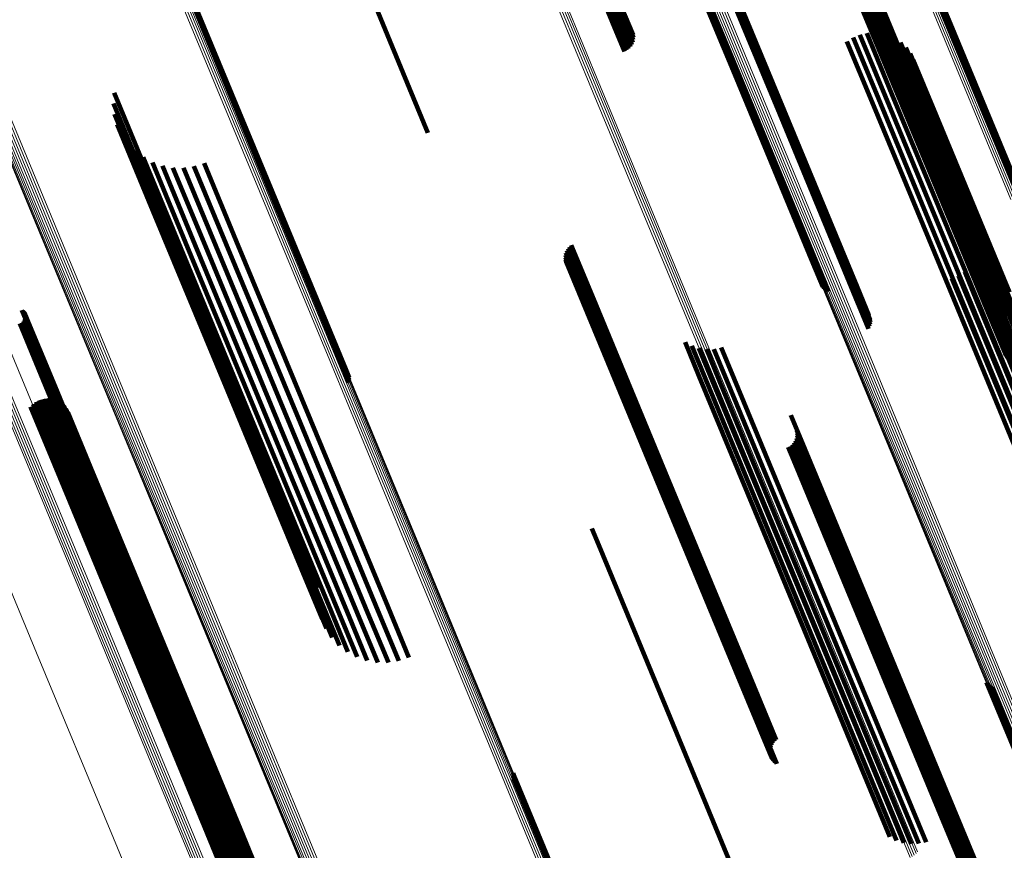
# Model space of a CAD drawing. Units: metres. Extents: x -0.13 to 0.37, y -0.82 to 0.24.
# Drawn here: x -0.1 to -0.06, y 0.13 to 0.16 of the extents above; entities that cross this region are included whole.
import ezdxf

# ---------------------------------------------------------------- set-up
doc = ezdxf.new("R2010")
doc.units = ezdxf.units.M
doc.linetypes.add('AUSGEZOGEN', pattern=[0])
doc.linetypes.add('VERDECKT2_S2', pattern=[0.036, 0.02, -0.016])
doc.layers.add('Standard', color=7, linetype='AUSGEZOGEN', lineweight=13)

msp = doc.modelspace()

# ---------------------------------------------------------------- linework, layer by layer
at = {"layer": 'Standard', "color": 253, "linetype": 'VERDECKT2_S2', "lineweight": 140, "transparency": 33554687}
for p, q in [((-0.06316, 0.163391), (-0.060361, 0.156635)), ((-0.063135, 0.163467), (-0.060336, 0.15671)), ((-0.063126, 0.163622), (-0.060326, 0.156863)), ((-0.063123, 0.163545), (-0.060324, 0.156787)), ((-0.071131, 0.161604), (-0.068324, 0.154827)), ((-0.071078, 0.161545), (-0.068272, 0.15477)), ((-0.071015, 0.161497), (-0.068209, 0.154722)), ((-0.070942, 0.161459), (-0.068137, 0.154686)), ((-0.069716, 0.160948), (-0.066916, 0.154188)), ((-0.069645, 0.160911), (-0.066845, 0.154152)), ((-0.069583, 0.160864), (-0.066783, 0.154106)), ((-0.069531, 0.160808), (-0.066732, 0.154051)), ((-0.06949, 0.160744), (-0.066692, 0.153988)), ((-0.069485, 0.160371), (-0.066689, 0.15362)), ((-0.069459, 0.160446), (-0.066663, 0.153694)), ((-0.069448, 0.1606), (-0.06665, 0.153846)), ((-0.069447, 0.160523), (-0.06665, 0.15377)), ((-0.082887, 0.160136), (-0.080705, 0.154867)), ((-0.069524, 0.160299), (-0.066728, 0.153548)), ((-0.064566, 0.160051), (-0.061782, 0.15333)), ((-0.064603, 0.159885), (-0.06182, 0.153166)), ((-0.064597, 0.159802), (-0.061815, 0.153084)), ((-0.064592, 0.159969), (-0.061809, 0.153249)), ((-0.064575, 0.159723), (-0.061793, 0.153006)), ((-0.064538, 0.15965), (-0.061757, 0.152935)), ((-0.064487, 0.159585), (-0.061706, 0.152871)), ((-0.064423, 0.159531), (-0.061643, 0.152817)), ((-0.064349, 0.159488), (-0.061569, 0.152776)), ((-0.064266, 0.159458), (-0.061486, 0.152747)), ((-0.064177, 0.159443), (-0.061397, 0.152732)), ((-0.064085, 0.159442), (-0.061305, 0.152731)), ((-0.063992, 0.159455), (-0.061213, 0.152745)), ((-0.063901, 0.159483), (-0.061122, 0.152773)), ((-0.063816, 0.159523), (-0.061037, 0.152814)), ((-0.063738, 0.159576), (-0.060959, 0.152866)), ((-0.073049, 0.158227), (-0.072134, 0.156019)), ((-0.073027, 0.158485), (-0.072122, 0.156301)), ((-0.073025, 0.158313), (-0.072114, 0.156112)), ((-0.073018, 0.1584), (-0.072109, 0.156207)), ((-0.073367, 0.157906), (-0.072445, 0.15568)), ((-0.073282, 0.157949), (-0.072361, 0.155724)), ((-0.073206, 0.158005), (-0.072285, 0.155782)), ((-0.073141, 0.158071), (-0.072221, 0.155852)), ((-0.073088, 0.158146), (-0.07217, 0.155932)), ((-0.088634, 0.157592), (-0.08581, 0.150774)), ((-0.08863, 0.157759), (-0.085805, 0.150938)), ((-0.088624, 0.157676), (-0.085799, 0.150857)), ((-0.060336, 0.15671), (-0.05741, 0.149646)), ((-0.060326, 0.156863), (-0.057399, 0.149797)), ((-0.060324, 0.156787), (-0.057398, 0.149722)), ((-0.06339, 0.156363), (-0.062449, 0.154091)), ((-0.063121, 0.156379), (-0.062185, 0.154118)), ((-0.062854, 0.15635), (-0.061924, 0.154106)), ((-0.060361, 0.156635), (-0.057436, 0.149572)), ((-0.06413, 0.156059), (-0.063188, 0.153787)), ((-0.063901, 0.156201), (-0.062957, 0.153923)), ((-0.063652, 0.156303), (-0.062708, 0.154025)), ((-0.062594, 0.156278), (-0.061673, 0.154054)), ((-0.06235, 0.156165), (-0.06144, 0.153966)), ((-0.062129, 0.156013), (-0.061229, 0.153842)), ((-0.061935, 0.155826), (-0.061048, 0.153687)), ((-0.061774, 0.155611), (-0.060901, 0.153504)), ((-0.061651, 0.155371), (-0.060792, 0.153298)), ((-0.080705, 0.154867), (-0.079783, 0.152641)), ((-0.068324, 0.154827), (-0.06539, 0.147744)), ((-0.068272, 0.15477), (-0.065339, 0.147688)), ((-0.068209, 0.154722), (-0.065276, 0.147641)), ((-0.068137, 0.154686), (-0.065204, 0.147605)), ((-0.091504, 0.154132), (-0.09011, 0.150766)), ((-0.066916, 0.154188), (-0.063989, 0.147121)), ((-0.066845, 0.154152), (-0.063919, 0.147086)), ((-0.062185, 0.154118), (-0.059438, 0.147487)), ((-0.066783, 0.154106), (-0.063857, 0.147041)), ((-0.066732, 0.154051), (-0.063806, 0.146987)), ((-0.066692, 0.153988), (-0.063767, 0.146926)), ((-0.06665, 0.153846), (-0.063726, 0.146786)), ((-0.06665, 0.15377), (-0.063726, 0.146711)), ((-0.063188, 0.153787), (-0.060441, 0.147155)), ((-0.062957, 0.153923), (-0.06021, 0.14729)), ((-0.062708, 0.154025), (-0.059961, 0.147393)), ((-0.062449, 0.154091), (-0.059701, 0.147459)), ((-0.061924, 0.154106), (-0.059178, 0.147476)), ((-0.061673, 0.154054), (-0.058928, 0.147427)), ((-0.06144, 0.153966), (-0.058695, 0.147341)), ((-0.061229, 0.153842), (-0.058486, 0.14722)), ((-0.09153, 0.153736), (-0.090155, 0.150415)), ((-0.066728, 0.153548), (-0.063805, 0.146492)), ((-0.066689, 0.15362), (-0.063766, 0.146562)), ((-0.066663, 0.153694), (-0.063739, 0.146636)), ((-0.061048, 0.153687), (-0.058306, 0.147067)), ((-0.060901, 0.153504), (-0.058161, 0.146888)), ((-0.091492, 0.153341), (-0.090136, 0.150068)), ((-0.06182, 0.153166), (-0.058911, 0.146143)), ((-0.061815, 0.153084), (-0.058906, 0.146062)), ((-0.061809, 0.153249), (-0.058899, 0.146224)), ((-0.061782, 0.15333), (-0.058872, 0.146305)), ((-0.060792, 0.153298), (-0.058053, 0.146685)), ((-0.09139, 0.152958), (-0.090055, 0.149733)), ((-0.061793, 0.153006), (-0.058885, 0.145986)), ((-0.061757, 0.152935), (-0.058849, 0.145915)), ((-0.061706, 0.152871), (-0.058799, 0.145852)), ((-0.061643, 0.152817), (-0.058736, 0.1458)), ((-0.061569, 0.152776), (-0.058662, 0.145759)), ((-0.061486, 0.152747), (-0.05858, 0.145731)), ((-0.061397, 0.152732), (-0.058492, 0.145717)), ((-0.061305, 0.152731), (-0.0584, 0.145717)), ((-0.061213, 0.152745), (-0.058307, 0.145731)), ((-0.061122, 0.152773), (-0.058217, 0.145759)), ((-0.061037, 0.152814), (-0.058132, 0.1458)), ((-0.060959, 0.152866), (-0.058054, 0.145852)), ((-0.091228, 0.152595), (-0.089913, 0.149421)), ((-0.091009, 0.152264), (-0.089714, 0.149139)), ((-0.090739, 0.151973), (-0.089464, 0.148894)), ((-0.090426, 0.151729), (-0.089169, 0.148693)), ((-0.090078, 0.151538), (-0.088837, 0.148542)), ((-0.089703, 0.151407), (-0.088476, 0.148444)), ((-0.089312, 0.151337), (-0.088096, 0.148402)), ((-0.088915, 0.151332), (-0.087708, 0.148416)), ((-0.088523, 0.151391), (-0.08732, 0.148487)), ((-0.088145, 0.151513), (-0.086944, 0.148613)), ((-0.085805, 0.150938), (-0.082852, 0.143809)), ((-0.085799, 0.150857), (-0.082847, 0.143729)), ((-0.09011, 0.150766), (-0.087319, 0.144029)), ((-0.08581, 0.150774), (-0.082857, 0.143647)), ((-0.090155, 0.150415), (-0.087366, 0.143682)), ((-0.090136, 0.150068), (-0.087349, 0.143339)), ((-0.090055, 0.149733), (-0.087269, 0.14301)), ((-0.089913, 0.149421), (-0.08713, 0.142702)), ((-0.089714, 0.149139), (-0.086933, 0.142425)), ((-0.089464, 0.148894), (-0.086685, 0.142184)), ((-0.089169, 0.148693), (-0.086392, 0.141988)), ((-0.086944, 0.148613), (-0.084172, 0.14192)), ((-0.059052, 0.148861), (-0.058558, 0.147669)), ((-0.088837, 0.148542), (-0.086061, 0.14184)), ((-0.088476, 0.148444), (-0.085701, 0.141745)), ((-0.088096, 0.148402), (-0.085323, 0.141706)), ((-0.087708, 0.148416), (-0.084935, 0.141722)), ((-0.08732, 0.148487), (-0.084548, 0.141794)), ((-0.074595, 0.148242), (-0.073821, 0.146374)), ((-0.07455, 0.148317), (-0.073774, 0.146443)), ((-0.074494, 0.148385), (-0.073716, 0.146505)), ((-0.074429, 0.148442), (-0.073649, 0.146559)), ((-0.059111, 0.148321), (-0.058642, 0.147189)), ((-0.059059, 0.148588), (-0.058578, 0.147428)), ((-0.074649, 0.147988), (-0.073886, 0.146147)), ((-0.074645, 0.148075), (-0.073878, 0.146224)), ((-0.074639, 0.147901), (-0.073881, 0.146071)), ((-0.074626, 0.14816), (-0.073856, 0.146301)), ((-0.059207, 0.148065), (-0.058749, 0.146959)), ((-0.074616, 0.147817), (-0.073862, 0.145997)), ((-0.074579, 0.147737), (-0.07383, 0.145929)), ((-0.07453, 0.147665), (-0.073785, 0.145867)), ((-0.07447, 0.147601), (-0.07373, 0.145814)), ((-0.074401, 0.147548), (-0.073664, 0.14577)), ((-0.06539, 0.147744), (-0.065037, 0.146893)), ((-0.065339, 0.147688), (-0.06498, 0.146824)), ((-0.065276, 0.147641), (-0.064913, 0.146765)), ((-0.065204, 0.147605), (-0.064836, 0.146718)), ((-0.059519, 0.14762), (-0.059076, 0.14655)), ((-0.059344, 0.14783), (-0.058895, 0.146744)), ((-0.058558, 0.147669), (-0.055854, 0.141142)), ((-0.060441, 0.147155), (-0.05757, 0.140222)), ((-0.060213, 0.147202), (-0.059776, 0.146148)), ((-0.06021, 0.14729), (-0.057338, 0.140357)), ((-0.059961, 0.147393), (-0.057089, 0.140459)), ((-0.059959, 0.147302), (-0.059523, 0.146248)), ((-0.059726, 0.147443), (-0.059287, 0.146384)), ((-0.059701, 0.147459), (-0.05683, 0.140526)), ((-0.059438, 0.147487), (-0.056567, 0.140555)), ((-0.059178, 0.147476), (-0.056307, 0.140546)), ((-0.058928, 0.147427), (-0.056058, 0.140499)), ((-0.058695, 0.147341), (-0.055827, 0.140416)), ((-0.058642, 0.147189), (-0.055941, 0.140667)), ((-0.058578, 0.147428), (-0.055876, 0.140903)), ((-0.058486, 0.14722), (-0.055619, 0.140297)), ((-0.063989, 0.147121), (-0.063553, 0.146069)), ((-0.063919, 0.147086), (-0.063479, 0.146024)), ((-0.063857, 0.147041), (-0.063412, 0.145967)), ((-0.063806, 0.146987), (-0.063356, 0.145901)), ((-0.063767, 0.146926), (-0.063311, 0.145826)), ((-0.063726, 0.146786), (-0.06326, 0.14566)), ((-0.058749, 0.146959), (-0.056048, 0.140439)), ((-0.058306, 0.147067), (-0.05544, 0.140148)), ((-0.073774, 0.146443), (-0.071043, 0.139849)), ((-0.073716, 0.146505), (-0.070985, 0.139911)), ((-0.073649, 0.146559), (-0.070917, 0.139965)), ((-0.063805, 0.146492), (-0.063321, 0.145323)), ((-0.063766, 0.146562), (-0.063285, 0.145402)), ((-0.063739, 0.146636), (-0.063263, 0.145487)), ((-0.063726, 0.146711), (-0.063254, 0.145573)), ((-0.059076, 0.14655), (-0.056377, 0.140034)), ((-0.058895, 0.146744), (-0.056195, 0.140226)), ((-0.073886, 0.146147), (-0.071157, 0.139556)), ((-0.073881, 0.146071), (-0.071152, 0.139481)), ((-0.073878, 0.146224), (-0.071148, 0.139633)), ((-0.073856, 0.146301), (-0.071125, 0.139708)), ((-0.073821, 0.146374), (-0.07109, 0.139781)), ((-0.059776, 0.146148), (-0.057078, 0.139633)), ((-0.059523, 0.146248), (-0.056824, 0.139733)), ((-0.059287, 0.146384), (-0.056588, 0.139868)), ((-0.058911, 0.146143), (-0.058263, 0.144579)), ((-0.058906, 0.146062), (-0.058252, 0.144485)), ((-0.058899, 0.146224), (-0.058257, 0.144673)), ((-0.058872, 0.146305), (-0.058234, 0.144765)), ((-0.094952, 0.146016), (-0.09388, 0.143427)), ((-0.094915, 0.145989), (-0.093845, 0.143405)), ((-0.094883, 0.145956), (-0.093815, 0.143377)), ((-0.094857, 0.145918), (-0.093792, 0.143345)), ((-0.094838, 0.145877), (-0.093775, 0.143309)), ((-0.094836, 0.145697), (-0.093781, 0.143151)), ((-0.094826, 0.145832), (-0.093765, 0.143271)), ((-0.094825, 0.145741), (-0.093768, 0.14319)), ((-0.094822, 0.145787), (-0.093763, 0.143231)), ((-0.073862, 0.145997), (-0.071133, 0.139409)), ((-0.07383, 0.145929), (-0.071101, 0.139341)), ((-0.073785, 0.145867), (-0.071057, 0.139281)), ((-0.07373, 0.145814), (-0.071002, 0.139229)), ((-0.073664, 0.14577), (-0.070937, 0.139186)), ((-0.058885, 0.145986), (-0.058226, 0.144394)), ((-0.058849, 0.145915), (-0.058184, 0.144309)), ((-0.058799, 0.145852), (-0.058128, 0.144232)), ((-0.058736, 0.1458), (-0.05806, 0.144167)), ((-0.058662, 0.145759), (-0.057981, 0.144114)), ((-0.05858, 0.145731), (-0.057894, 0.144076)), ((-0.058492, 0.145717), (-0.057802, 0.144053)), ((-0.0584, 0.145717), (-0.057708, 0.144047)), ((-0.058307, 0.145731), (-0.057614, 0.144057)), ((-0.09503, 0.145519), (-0.09398, 0.142984)), ((-0.094987, 0.145533), (-0.093937, 0.142999)), ((-0.094946, 0.145555), (-0.093896, 0.14302)), ((-0.09491, 0.145583), (-0.093859, 0.143046)), ((-0.094879, 0.145617), (-0.093827, 0.143078)), ((-0.094854, 0.145655), (-0.093801, 0.143113)), ((-0.070179, 0.144816), (-0.069658, 0.143559)), ((-0.06993, 0.144684), (-0.06942, 0.143454)), ((-0.069661, 0.144596), (-0.069162, 0.14339)), ((-0.069382, 0.144556), (-0.06889, 0.143368)), ((-0.0691, 0.144565), (-0.068613, 0.143389)), ((-0.068824, 0.144623), (-0.068339, 0.143453)), ((-0.087319, 0.144029), (-0.084402, 0.136986)), ((-0.087366, 0.143682), (-0.08445, 0.136643)), ((-0.082857, 0.143647), (-0.082721, 0.143317)), ((-0.082852, 0.143809), (-0.082726, 0.143505)), ((-0.082847, 0.143729), (-0.082715, 0.143411)), ((-0.069658, 0.143559), (-0.066952, 0.137025)), ((-0.06942, 0.143454), (-0.066715, 0.136922)), ((-0.068339, 0.143453), (-0.065636, 0.136928)), ((-0.09388, 0.143427), (-0.09112, 0.136764)), ((-0.093845, 0.143405), (-0.091085, 0.136743)), ((-0.093815, 0.143377), (-0.091056, 0.136716)), ((-0.093801, 0.143113), (-0.091043, 0.136454)), ((-0.093792, 0.143345), (-0.091033, 0.136684)), ((-0.093781, 0.143151), (-0.091023, 0.136492)), ((-0.093775, 0.143309), (-0.091016, 0.136649)), ((-0.093768, 0.14319), (-0.09101, 0.136531)), ((-0.093765, 0.143271), (-0.091007, 0.136611)), ((-0.093763, 0.143231), (-0.091005, 0.136571)), ((-0.087349, 0.143339), (-0.084435, 0.136305)), ((-0.069162, 0.14339), (-0.066457, 0.13686)), ((-0.06889, 0.143368), (-0.066186, 0.13684)), ((-0.068613, 0.143389), (-0.06591, 0.136863)), ((-0.09398, 0.142984), (-0.091222, 0.136327)), ((-0.093937, 0.142999), (-0.091179, 0.136341)), ((-0.093896, 0.14302), (-0.091139, 0.136362)), ((-0.093859, 0.143046), (-0.091102, 0.136389)), ((-0.093827, 0.143078), (-0.09107, 0.13642)), ((-0.087269, 0.14301), (-0.084358, 0.135981)), ((-0.094632, 0.142408), (-0.09374, 0.140254)), ((-0.094535, 0.14251), (-0.093639, 0.140348)), ((-0.094421, 0.142594), (-0.093524, 0.140428)), ((-0.094295, 0.142656), (-0.093398, 0.14049)), ((-0.09416, 0.142697), (-0.093264, 0.140532)), ((-0.09402, 0.142714), (-0.093126, 0.140553)), ((-0.09388, 0.142706), (-0.092988, 0.140553)), ((-0.093743, 0.142674), (-0.092855, 0.140532)), ((-0.093613, 0.142619), (-0.092731, 0.140489)), ((-0.093494, 0.142543), (-0.092618, 0.140427)), ((-0.093391, 0.142447), (-0.092522, 0.140348)), ((-0.08713, 0.142702), (-0.084221, 0.135678)), ((-0.086933, 0.142425), (-0.084026, 0.135406)), ((-0.093306, 0.142335), (-0.092443, 0.140253)), ((-0.093241, 0.14221), (-0.092386, 0.140146)), ((-0.086685, 0.142184), (-0.08378, 0.135171)), ((-0.086392, 0.141988), (-0.083488, 0.134979)), ((-0.066228, 0.142092), (-0.065917, 0.141342)), ((-0.086061, 0.14184), (-0.083159, 0.134835)), ((-0.085701, 0.141745), (-0.082801, 0.134743)), ((-0.085323, 0.141706), (-0.082423, 0.134706)), ((-0.084935, 0.141722), (-0.082036, 0.134724)), ((-0.084548, 0.141794), (-0.08165, 0.134798)), ((-0.084172, 0.14192), (-0.081274, 0.134924)), ((-0.065999, 0.141519), (-0.06572, 0.140846)), ((-0.065991, 0.14133), (-0.065721, 0.14068)), ((-0.065987, 0.141425), (-0.065713, 0.140764)), ((-0.065917, 0.141342), (-0.063231, 0.134857)), ((-0.066322, 0.140898), (-0.066067, 0.140282)), ((-0.066238, 0.140942), (-0.065982, 0.140325)), ((-0.066162, 0.141), (-0.065906, 0.14038)), ((-0.066098, 0.14107), (-0.06584, 0.140445)), ((-0.066047, 0.14115), (-0.065786, 0.140518)), ((-0.066011, 0.141237), (-0.065746, 0.140597)), ((-0.093264, 0.140532), (-0.090521, 0.13391)), ((-0.093126, 0.140553), (-0.090383, 0.133932)), ((-0.092988, 0.140553), (-0.090246, 0.133933)), ((-0.092855, 0.140532), (-0.090113, 0.133912)), ((-0.065786, 0.140518), (-0.063104, 0.134044)), ((-0.065746, 0.140597), (-0.063064, 0.134122)), ((-0.065721, 0.14068), (-0.063039, 0.134204)), ((-0.06572, 0.140846), (-0.063037, 0.134368)), ((-0.065713, 0.140764), (-0.06303, 0.134287)), ((-0.09374, 0.140254), (-0.090997, 0.133633)), ((-0.093639, 0.140348), (-0.090897, 0.133727)), ((-0.093524, 0.140428), (-0.090781, 0.133806)), ((-0.093398, 0.14049), (-0.090655, 0.133868)), ((-0.092731, 0.140489), (-0.089989, 0.133871)), ((-0.092618, 0.140427), (-0.089878, 0.133811)), ((-0.092522, 0.140348), (-0.089781, 0.133733)), ((-0.092443, 0.140253), (-0.089704, 0.133639)), ((-0.092386, 0.140146), (-0.089647, 0.133534)), ((-0.066067, 0.140282), (-0.063386, 0.13381)), ((-0.065982, 0.140325), (-0.063301, 0.133852)), ((-0.065906, 0.14038), (-0.063225, 0.133907)), ((-0.06584, 0.140445), (-0.063158, 0.133971)), ((-0.07109, 0.139781), (-0.068235, 0.132889)), ((-0.071043, 0.139849), (-0.068188, 0.132957)), ((-0.070985, 0.139911), (-0.068129, 0.133018)), ((-0.070917, 0.139965), (-0.068062, 0.133071)), ((-0.071157, 0.139556), (-0.068303, 0.132667)), ((-0.071152, 0.139481), (-0.068299, 0.132593)), ((-0.071148, 0.139633), (-0.068294, 0.132743)), ((-0.071133, 0.139409), (-0.06828, 0.132522)), ((-0.071125, 0.139708), (-0.068271, 0.132817)), ((-0.071101, 0.139341), (-0.068249, 0.132456)), ((-0.071057, 0.139281), (-0.068206, 0.132396)), ((-0.071002, 0.139229), (-0.068151, 0.132345)), ((-0.070937, 0.139186), (-0.068086, 0.132303)), ((-0.07366, 0.137859), (-0.073405, 0.137243)), ((-0.073405, 0.137243), (-0.070724, 0.13077)), ((-0.084402, 0.136986), (-0.083851, 0.135655)), ((-0.066952, 0.137025), (-0.064123, 0.130195)), ((-0.066715, 0.136922), (-0.063887, 0.130095)), ((-0.066457, 0.13686), (-0.06363, 0.130035)), ((-0.066186, 0.13684), (-0.06336, 0.130017)), ((-0.06591, 0.136863), (-0.063084, 0.130041)), ((-0.065636, 0.136928), (-0.062811, 0.130106)), ((-0.09112, 0.136764), (-0.088235, 0.1298)), ((-0.091085, 0.136743), (-0.088201, 0.129779)), ((-0.091056, 0.136716), (-0.088171, 0.129752)), ((-0.091033, 0.136684), (-0.088148, 0.129721)), ((-0.091023, 0.136492), (-0.08814, 0.129532)), ((-0.091016, 0.136649), (-0.088132, 0.129686)), ((-0.09101, 0.136531), (-0.088127, 0.129571)), ((-0.091007, 0.136611), (-0.088123, 0.129649)), ((-0.091005, 0.136571), (-0.088121, 0.12961)), ((-0.08445, 0.136643), (-0.083877, 0.135259)), ((-0.091222, 0.136327), (-0.08834, 0.129368)), ((-0.091179, 0.136341), (-0.088297, 0.129383)), ((-0.091139, 0.136362), (-0.088256, 0.129403)), ((-0.091102, 0.136389), (-0.088219, 0.12943)), ((-0.09107, 0.13642), (-0.088187, 0.12946)), ((-0.091043, 0.136454), (-0.08816, 0.129495)), ((-0.084435, 0.136305), (-0.083838, 0.134864)), ((-0.084358, 0.135981), (-0.083736, 0.13448)), ((-0.084221, 0.135678), (-0.083574, 0.134118)), ((-0.084026, 0.135406), (-0.083355, 0.133786)), ((-0.08378, 0.135171), (-0.083086, 0.133495)), ((-0.083488, 0.134979), (-0.082773, 0.133251)), ((-0.083159, 0.134835), (-0.082424, 0.133061)), ((-0.082801, 0.134743), (-0.08205, 0.132929)), ((-0.082423, 0.134706), (-0.081659, 0.13286)), ((-0.082036, 0.134724), (-0.081262, 0.132855)), ((-0.08165, 0.134798), (-0.080869, 0.132914)), ((-0.081274, 0.134924), (-0.080491, 0.133035)), ((-0.063231, 0.134857), (-0.060422, 0.128078)), ((-0.063037, 0.134368), (-0.060232, 0.127597)), ((-0.06303, 0.134287), (-0.060226, 0.127517)), ((-0.090521, 0.13391), (-0.087654, 0.126988)), ((-0.090383, 0.133932), (-0.087516, 0.127011)), ((-0.090246, 0.133933), (-0.087379, 0.127012)), ((-0.090113, 0.133912), (-0.087247, 0.126993)), ((-0.063225, 0.133907), (-0.060422, 0.127141)), ((-0.063158, 0.133971), (-0.060355, 0.127205)), ((-0.063104, 0.134044), (-0.060301, 0.127276)), ((-0.063064, 0.134122), (-0.06026, 0.127354)), ((-0.063039, 0.134204), (-0.060235, 0.127435)), ((-0.090997, 0.133633), (-0.08813, 0.126712)), ((-0.090897, 0.133727), (-0.08803, 0.126806)), ((-0.090781, 0.133806), (-0.087914, 0.126884)), ((-0.090655, 0.133868), (-0.087788, 0.126946)), ((-0.089989, 0.133871), (-0.087124, 0.126953)), ((-0.089878, 0.133811), (-0.087013, 0.126894)), ((-0.089781, 0.133733), (-0.086917, 0.126818)), ((-0.089704, 0.133639), (-0.08684, 0.126726)), ((-0.089647, 0.133534), (-0.086784, 0.126622)), ((-0.063386, 0.13381), (-0.060583, 0.127044)), ((-0.063301, 0.133852), (-0.060499, 0.127087)), ((-0.068271, 0.132817), (-0.066973, 0.129683)), ((-0.068235, 0.132889), (-0.066941, 0.129764)), ((-0.068188, 0.132957), (-0.066897, 0.12984)), ((-0.068129, 0.133018), (-0.066841, 0.129907)), ((-0.068062, 0.133071), (-0.066775, 0.129964)), ((-0.068303, 0.132667), (-0.066995, 0.12951)), ((-0.068299, 0.132593), (-0.066985, 0.129423)), ((-0.068294, 0.132743), (-0.066991, 0.129597)), ((-0.06828, 0.132522), (-0.066962, 0.129339)), ((-0.068249, 0.132456), (-0.066925, 0.12926)), ((-0.068206, 0.132396), (-0.066876, 0.129187)), ((-0.068151, 0.132345), (-0.066816, 0.129123)), ((-0.068086, 0.132303), (-0.066747, 0.12907)), ((-0.058915, 0.13211), (-0.055845, 0.1247)), ((-0.058857, 0.132042), (-0.055795, 0.124648)), ((-0.05879, 0.131983), (-0.055734, 0.124604)), ((-0.058714, 0.131936), (-0.055663, 0.124571)), ((-0.070724, 0.13077), (-0.067921, 0.124005)), ((-0.064123, 0.130195), (-0.062525, 0.126338)), ((-0.063887, 0.130095), (-0.062276, 0.126206)), ((-0.06363, 0.130035), (-0.062008, 0.126119)), ((-0.06336, 0.130017), (-0.061728, 0.126079)), ((-0.063084, 0.130041), (-0.061446, 0.126088)), ((-0.062811, 0.130106), (-0.06117, 0.126145)), ((-0.088235, 0.1298), (-0.087298, 0.127538)), ((-0.088201, 0.129779), (-0.087261, 0.127511)), ((-0.088171, 0.129752), (-0.08723, 0.127478)), ((-0.08816, 0.129495), (-0.0872, 0.127177)), ((-0.088148, 0.129721), (-0.087204, 0.12744)), ((-0.08814, 0.129532), (-0.087182, 0.127219)), ((-0.088132, 0.129686), (-0.087185, 0.127399)), ((-0.088127, 0.129571), (-0.087171, 0.127264)), ((-0.088123, 0.129649), (-0.087173, 0.127355)), ((-0.088121, 0.12961), (-0.087168, 0.127309)), ((-0.08834, 0.129368), (-0.087376, 0.127041)), ((-0.088297, 0.129383), (-0.087333, 0.127056)), ((-0.088256, 0.129403), (-0.087293, 0.127077)), ((-0.088219, 0.12943), (-0.087256, 0.127105)), ((-0.088187, 0.12946), (-0.087225, 0.127139)), ((-0.076603, 0.128723), (-0.076569, 0.128642)), ((-0.076598, 0.128535), (-0.076577, 0.128484)), ((-0.076592, 0.128629), (-0.076565, 0.128564)), ((-0.076577, 0.128484), (-0.073253, 0.12046)), ((-0.076569, 0.128642), (-0.073244, 0.120615)), ((-0.076565, 0.128564), (-0.073241, 0.120538)), ((-0.060422, 0.128078), (-0.058574, 0.123615)), ((-0.060301, 0.127276), (-0.058394, 0.122672)), ((-0.06026, 0.127354), (-0.058357, 0.12276)), ((-0.060235, 0.127435), (-0.058337, 0.122852)), ((-0.060232, 0.127597), (-0.058345, 0.123041)), ((-0.060226, 0.127517), (-0.058333, 0.122947)), ((-0.087788, 0.126946), (-0.086642, 0.124179)), ((-0.087654, 0.126988), (-0.086507, 0.124219)), ((-0.087516, 0.127011), (-0.086367, 0.124236)), ((-0.087379, 0.127012), (-0.086226, 0.124228)), ((-0.087247, 0.126993), (-0.086089, 0.124196)), ((-0.087124, 0.126953), (-0.085959, 0.124141)), ((-0.060583, 0.127044), (-0.058668, 0.122421)), ((-0.060499, 0.127087), (-0.058584, 0.122464)), ((-0.060422, 0.127141), (-0.058509, 0.122522)), ((-0.060355, 0.127205), (-0.058445, 0.122592)), ((-0.08813, 0.126712), (-0.086978, 0.12393)), ((-0.08803, 0.126806), (-0.086881, 0.124032)), ((-0.087914, 0.126884), (-0.086768, 0.124116)), ((-0.087013, 0.126894), (-0.085841, 0.124065)), ((-0.086917, 0.126818), (-0.085737, 0.123969)), ((-0.08684, 0.126726), (-0.085652, 0.123857)), ((-0.086784, 0.126622), (-0.085587, 0.123732))]:
    msp.add_line(p, q, dxfattribs=at)
at = {"layer": 'Standard', "color": 7, "linetype": 'AUSGEZOGEN', "lineweight": 13, "transparency": 33554687}
for points in [[(-0.092813, 0.23418), (-0.092601, 0.233668), (-0.091949, 0.232095), (-0.091452, 0.230895), (-0.090838, 0.229412), (-0.090104, 0.22764), (-0.089248, 0.225574), (-0.088268, 0.223209), (-0.087163, 0.220541), (-0.085931, 0.217565), (-0.08457, 0.21428), (-0.083079, 0.210681), (-0.081458, 0.206767), (-0.079705, 0.202534), (-0.07782, 0.197983), (-0.075802, 0.193113), (-0.073652, 0.187923), (-0.07137, 0.182413), (-0.068957, 0.176586), (-0.066412, 0.170443), (-0.063737, 0.163986), (-0.060934, 0.157219), (-0.058004, 0.150145)], [(-0.092726, 0.234191), (-0.092514, 0.233679), (-0.091862, 0.232106), (-0.091365, 0.230906), (-0.090751, 0.229423), (-0.090017, 0.227651), (-0.089161, 0.225585), (-0.088181, 0.22322), (-0.087076, 0.220552), (-0.085844, 0.217577), (-0.084483, 0.214291), (-0.082993, 0.210693), (-0.081371, 0.206778), (-0.079618, 0.202546), (-0.077733, 0.197995), (-0.075716, 0.193125), (-0.073566, 0.187935), (-0.071284, 0.182426), (-0.068871, 0.176599), (-0.066326, 0.170456), (-0.063652, 0.164), (-0.060849, 0.157233), (-0.057919, 0.150159)], [(-0.092638, 0.234187), (-0.092426, 0.233675), (-0.091775, 0.232102), (-0.091278, 0.230903), (-0.090663, 0.229419), (-0.089929, 0.227648), (-0.089074, 0.225582), (-0.088094, 0.223217), (-0.086989, 0.220549), (-0.085757, 0.217574), (-0.084396, 0.214289), (-0.082906, 0.210691), (-0.081284, 0.206776), (-0.079531, 0.202545), (-0.077647, 0.197994), (-0.075629, 0.193124), (-0.07348, 0.187935), (-0.071198, 0.182426), (-0.068784, 0.176599), (-0.06624, 0.170457), (-0.063566, 0.164001), (-0.060763, 0.157234), (-0.057833, 0.150161)], [(-0.092552, 0.23417), (-0.09234, 0.233657), (-0.091689, 0.232085), (-0.091192, 0.230885), (-0.090578, 0.229402), (-0.089844, 0.227631), (-0.088988, 0.225565), (-0.088009, 0.2232), (-0.086904, 0.220533), (-0.085672, 0.217558), (-0.084311, 0.214273), (-0.08282, 0.210675), (-0.081199, 0.206761), (-0.079447, 0.20253), (-0.077562, 0.19798), (-0.075545, 0.19311), (-0.073395, 0.187921), (-0.071114, 0.182413), (-0.068701, 0.176587), (-0.066157, 0.170445), (-0.063483, 0.163989), (-0.06068, 0.157223), (-0.05775, 0.150151)], [(-0.09247, 0.234139), (-0.092258, 0.233626), (-0.091607, 0.232054), (-0.09111, 0.230854), (-0.090496, 0.229372), (-0.089762, 0.2276), (-0.088906, 0.225535), (-0.087927, 0.22317), (-0.086822, 0.220503), (-0.08559, 0.217529), (-0.08423, 0.214244), (-0.08274, 0.210647), (-0.081119, 0.206733), (-0.079366, 0.202502), (-0.077482, 0.197953), (-0.075465, 0.193083), (-0.073316, 0.187895), (-0.071034, 0.182387), (-0.068621, 0.176562), (-0.066077, 0.17042), (-0.063404, 0.163966), (-0.060602, 0.1572), (-0.057672, 0.150128)], [(-0.092394, 0.234095), (-0.092182, 0.233582), (-0.091531, 0.23201), (-0.091034, 0.230811), (-0.09042, 0.229328), (-0.089686, 0.227557), (-0.088831, 0.225492), (-0.087852, 0.223128), (-0.086747, 0.220461), (-0.085515, 0.217487), (-0.084155, 0.214203), (-0.082665, 0.210605), (-0.081044, 0.206693), (-0.079292, 0.202462), (-0.077408, 0.197913), (-0.075391, 0.193045), (-0.073242, 0.187857), (-0.070961, 0.18235), (-0.068548, 0.176525), (-0.066005, 0.170384), (-0.063331, 0.16393), (-0.06053, 0.157166), (-0.057601, 0.150095)], [(-0.092327, 0.234039), (-0.092114, 0.233527), (-0.091463, 0.231955), (-0.090967, 0.230756), (-0.090353, 0.229273), (-0.089619, 0.227502), (-0.088764, 0.225437), (-0.087785, 0.223074), (-0.08668, 0.220407), (-0.085448, 0.217434), (-0.084088, 0.21415), (-0.082598, 0.210553), (-0.080978, 0.206641), (-0.079226, 0.202411), (-0.077342, 0.197863), (-0.075326, 0.192995), (-0.073177, 0.187808), (-0.070896, 0.182301), (-0.068484, 0.176477), (-0.065941, 0.170338), (-0.063268, 0.163885), (-0.060466, 0.157121), (-0.057538, 0.150051)], [(-0.092269, 0.233973), (-0.092056, 0.233461), (-0.091405, 0.23189), (-0.090909, 0.230691), (-0.090295, 0.229208), (-0.089561, 0.227438), (-0.088706, 0.225373), (-0.087727, 0.22301), (-0.086623, 0.220343), (-0.085391, 0.21737), (-0.084031, 0.214087), (-0.082542, 0.210491), (-0.080922, 0.206579), (-0.07917, 0.20235), (-0.077286, 0.197802), (-0.07527, 0.192935), (-0.073122, 0.187749), (-0.070841, 0.182243), (-0.068429, 0.17642), (-0.065887, 0.170281), (-0.063214, 0.163829), (-0.060413, 0.157067), (-0.057485, 0.149998)], [(-0.092222, 0.233899), (-0.09201, 0.233387), (-0.091359, 0.231816), (-0.090862, 0.230617), (-0.090248, 0.229135), (-0.089515, 0.227364), (-0.08866, 0.2253), (-0.087681, 0.222937), (-0.086577, 0.220271), (-0.085346, 0.217299), (-0.083986, 0.214016), (-0.082497, 0.21042), (-0.080877, 0.206509), (-0.079125, 0.202281), (-0.077242, 0.197734), (-0.075226, 0.192867), (-0.073078, 0.187682), (-0.070798, 0.182177), (-0.068386, 0.176355), (-0.065844, 0.170217), (-0.063172, 0.163766), (-0.060371, 0.157004), (-0.057443, 0.149937)], [(-0.102205, 0.223655), (-0.101995, 0.223148), (-0.101351, 0.221592), (-0.100252, 0.218939), (-0.099526, 0.217186), (-0.098679, 0.215143), (-0.09771, 0.212804), (-0.096617, 0.210165), (-0.095399, 0.207222), (-0.094053, 0.203973), (-0.092578, 0.200414), (-0.090975, 0.196542), (-0.089241, 0.192356), (-0.087377, 0.187855), (-0.085381, 0.183038), (-0.083255, 0.177905), (-0.080998, 0.172456), (-0.078611, 0.166693), (-0.076094, 0.160617), (-0.073449, 0.154231), (-0.070677, 0.147539), (-0.067779, 0.140542), (-0.064757, 0.133247), (-0.061614, 0.125658)], [(-0.102142, 0.223722), (-0.101932, 0.223215), (-0.101288, 0.221659), (-0.100189, 0.219006), (-0.099462, 0.217253), (-0.098616, 0.215209), (-0.097647, 0.21287), (-0.096554, 0.210231), (-0.095335, 0.207288), (-0.093989, 0.204039), (-0.092515, 0.200479), (-0.090911, 0.196607), (-0.089177, 0.192421), (-0.087312, 0.18792), (-0.085317, 0.183103), (-0.083191, 0.177969), (-0.080934, 0.17252), (-0.078546, 0.166756), (-0.076029, 0.16068), (-0.073384, 0.154294), (-0.070612, 0.1476), (-0.067713, 0.140604), (-0.064691, 0.133308), (-0.061548, 0.125719)], [(-0.102091, 0.223799), (-0.101881, 0.223292), (-0.101237, 0.221736), (-0.100137, 0.219082), (-0.099411, 0.217329), (-0.098565, 0.215285), (-0.097596, 0.212946), (-0.096503, 0.210307), (-0.095284, 0.207364), (-0.093937, 0.204114), (-0.092463, 0.200554), (-0.090859, 0.196682), (-0.089125, 0.192495), (-0.08726, 0.187993), (-0.085265, 0.183176), (-0.083138, 0.178042), (-0.080881, 0.172592), (-0.078493, 0.166828), (-0.075976, 0.160751), (-0.073331, 0.154364), (-0.070558, 0.14767), (-0.067659, 0.140673), (-0.064637, 0.133376), (-0.061493, 0.125786)], [(-0.102361, 0.223557), (-0.102151, 0.22305), (-0.101506, 0.221495), (-0.100407, 0.218841), (-0.099681, 0.217089), (-0.098835, 0.215045), (-0.097866, 0.212706), (-0.096773, 0.210068), (-0.095554, 0.207125), (-0.094208, 0.203876), (-0.092734, 0.200317), (-0.091131, 0.196446), (-0.089397, 0.19226), (-0.087533, 0.18776), (-0.085538, 0.182943), (-0.083411, 0.17781), (-0.081155, 0.172361), (-0.078768, 0.166598), (-0.076251, 0.160523), (-0.073606, 0.154138), (-0.070834, 0.147445), (-0.067936, 0.140449), (-0.064914, 0.133154), (-0.061771, 0.125566)], [(-0.102279, 0.223599), (-0.102069, 0.223092), (-0.101424, 0.221537), (-0.100325, 0.218883), (-0.099599, 0.217131), (-0.098753, 0.215087), (-0.097784, 0.212748), (-0.096691, 0.21011), (-0.095472, 0.207168), (-0.094127, 0.203918), (-0.092652, 0.200359), (-0.091049, 0.196488), (-0.089315, 0.192302), (-0.087451, 0.187801), (-0.085455, 0.182984), (-0.083329, 0.177852), (-0.081073, 0.172403), (-0.078685, 0.16664), (-0.076169, 0.160565), (-0.073524, 0.154179), (-0.070752, 0.147486), (-0.067854, 0.14049), (-0.064832, 0.133195), (-0.061689, 0.125607)], [(-0.123922, 0.2134), (-0.123712, 0.212894), (-0.123069, 0.211342), (-0.121972, 0.208694), (-0.121248, 0.206945), (-0.120403, 0.204906), (-0.119436, 0.202572), (-0.118346, 0.199939), (-0.117129, 0.197002), (-0.115786, 0.19376), (-0.114315, 0.190208), (-0.112715, 0.186345), (-0.110985, 0.182168), (-0.109124, 0.177676), (-0.107133, 0.172869), (-0.105011, 0.167747), (-0.102759, 0.16231), (-0.100377, 0.156559), (-0.097866, 0.150496), (-0.095226, 0.144123), (-0.09246, 0.137444), (-0.089568, 0.130463), (-0.086552, 0.123183)], [(-0.124182, 0.211525), (-0.123973, 0.211021), (-0.123332, 0.209473), (-0.122239, 0.206833), (-0.121516, 0.205089), (-0.120674, 0.203056), (-0.11971, 0.200729), (-0.118623, 0.198103), (-0.11741, 0.195176), (-0.116071, 0.191943), (-0.114604, 0.188401), (-0.113009, 0.18455), (-0.111284, 0.180385), (-0.109429, 0.175907), (-0.107444, 0.171114), (-0.105328, 0.166007), (-0.103083, 0.160586), (-0.100707, 0.154852), (-0.098204, 0.148807), (-0.095572, 0.142453), (-0.092814, 0.135794), (-0.08993, 0.128833), (-0.086924, 0.121575)], [(-0.12412, 0.211595), (-0.123911, 0.21109), (-0.12327, 0.209542), (-0.122176, 0.206902), (-0.121454, 0.205158), (-0.120611, 0.203125), (-0.119647, 0.200797), (-0.11856, 0.198172), (-0.117347, 0.195244), (-0.116008, 0.192011), (-0.114541, 0.188469), (-0.112945, 0.184617), (-0.11122, 0.180452), (-0.109365, 0.175974), (-0.10738, 0.171181), (-0.105264, 0.166073), (-0.103018, 0.160652), (-0.100643, 0.154917), (-0.098139, 0.148872), (-0.095507, 0.142518), (-0.092749, 0.135858), (-0.089865, 0.128897), (-0.086859, 0.121638)], [(-0.124046, 0.211652), (-0.123837, 0.211148), (-0.123196, 0.2096), (-0.122102, 0.20696), (-0.12138, 0.205216), (-0.120538, 0.203182), (-0.119574, 0.200855), (-0.118486, 0.198229), (-0.117273, 0.195301), (-0.115934, 0.192068), (-0.114467, 0.188526), (-0.112871, 0.184674), (-0.111146, 0.180509), (-0.109291, 0.17603), (-0.107306, 0.171237), (-0.10519, 0.166129), (-0.102944, 0.160707), (-0.100569, 0.154973), (-0.098064, 0.148927), (-0.095432, 0.142573), (-0.092674, 0.135913), (-0.08979, 0.128951), (-0.086783, 0.121692)], [(-0.123964, 0.211697), (-0.123755, 0.211192), (-0.123114, 0.209644), (-0.12202, 0.207004), (-0.121298, 0.20526), (-0.120455, 0.203227), (-0.119491, 0.200899), (-0.118404, 0.198273), (-0.117191, 0.195345), (-0.115852, 0.192112), (-0.114385, 0.18857), (-0.112789, 0.184718), (-0.111064, 0.180553), (-0.109208, 0.176074), (-0.107223, 0.171281), (-0.105107, 0.166173), (-0.102861, 0.160751), (-0.100486, 0.155016), (-0.097982, 0.14897), (-0.09535, 0.142616), (-0.092591, 0.135956), (-0.089707, 0.128994), (-0.0867, 0.121735)], [(-0.123875, 0.211727), (-0.123666, 0.211222), (-0.123025, 0.209674), (-0.121931, 0.207034), (-0.121209, 0.20529), (-0.120367, 0.203256), (-0.119403, 0.200929), (-0.118315, 0.198303), (-0.117102, 0.195375), (-0.115763, 0.192142), (-0.114296, 0.1886), (-0.1127, 0.184748), (-0.110975, 0.180583), (-0.10912, 0.176104), (-0.107134, 0.171311), (-0.105019, 0.166203), (-0.102773, 0.160781), (-0.100398, 0.155046), (-0.097893, 0.149001), (-0.095261, 0.142646), (-0.092503, 0.135986), (-0.089619, 0.129025), (-0.086612, 0.121766)], [(-0.124232, 0.211446), (-0.124023, 0.210941), (-0.123382, 0.209394), (-0.122288, 0.206754), (-0.121566, 0.20501), (-0.120724, 0.202977), (-0.11976, 0.20065), (-0.118673, 0.198025), (-0.11746, 0.195098), (-0.116121, 0.191865), (-0.114655, 0.188324), (-0.113059, 0.184473), (-0.111335, 0.180309), (-0.10948, 0.175831), (-0.107495, 0.171039), (-0.10538, 0.165932), (-0.103134, 0.160512), (-0.100759, 0.154778), (-0.098256, 0.148734), (-0.095624, 0.142381), (-0.092866, 0.135722), (-0.089983, 0.128762), (-0.086977, 0.121505)], [(-0.125656, 0.208665), (-0.125448, 0.208162), (-0.12481, 0.20662), (-0.12372, 0.20399), (-0.123001, 0.202253), (-0.122162, 0.200228), (-0.121201, 0.197909), (-0.120118, 0.195294), (-0.11891, 0.192377), (-0.117576, 0.189157), (-0.116115, 0.185629), (-0.114525, 0.181791), (-0.112807, 0.177643), (-0.110959, 0.173181), (-0.108981, 0.168407), (-0.106874, 0.163319), (-0.104637, 0.157918), (-0.102271, 0.152206), (-0.099776, 0.146184), (-0.097154, 0.139855), (-0.094406, 0.133221), (-0.091534, 0.126286), (-0.088539, 0.119056)], [(-0.103447, 0.192404), (-0.101411, 0.18749), (-0.099242, 0.182253), (-0.09694, 0.176695), (-0.094504, 0.170815), (-0.091937, 0.164617), (-0.089238, 0.158102), (-0.08641, 0.151274), (-0.083454, 0.144137), (-0.080371, 0.136694), (-0.077164, 0.128952), (-0.073836, 0.120916)], [(-0.103353, 0.192417), (-0.101318, 0.187503), (-0.099149, 0.182266), (-0.096847, 0.176708), (-0.094411, 0.170829), (-0.091844, 0.164631), (-0.089146, 0.158116), (-0.086318, 0.151289), (-0.083361, 0.144152), (-0.080279, 0.13671), (-0.077072, 0.128968), (-0.073743, 0.120932)], [(-0.10326, 0.192414), (-0.101225, 0.1875), (-0.099056, 0.182264), (-0.096754, 0.176706), (-0.094318, 0.170827), (-0.091751, 0.16463), (-0.089053, 0.158116), (-0.086225, 0.151289), (-0.083269, 0.144152), (-0.080187, 0.136711), (-0.07698, 0.128969), (-0.073652, 0.120934)], [(-0.103169, 0.192396), (-0.101134, 0.187482), (-0.098966, 0.182247), (-0.096664, 0.176689), (-0.094229, 0.170811), (-0.091662, 0.164614), (-0.088964, 0.158101), (-0.086136, 0.151274), (-0.08318, 0.144138), (-0.080098, 0.136698), (-0.076892, 0.128957), (-0.073564, 0.120923)], [(-0.103084, 0.192362), (-0.101049, 0.18745), (-0.098881, 0.182215), (-0.096579, 0.176658), (-0.094145, 0.17078), (-0.091578, 0.164584), (-0.08888, 0.158072), (-0.086053, 0.151246), (-0.083098, 0.144111), (-0.080016, 0.136671), (-0.07681, 0.128932), (-0.073483, 0.120898)], [(-0.103007, 0.192315), (-0.100973, 0.187403), (-0.098805, 0.182169), (-0.096503, 0.176613), (-0.094069, 0.170736), (-0.091503, 0.164541), (-0.088805, 0.158029), (-0.085979, 0.151205), (-0.083024, 0.144071), (-0.079942, 0.136632), (-0.076737, 0.128893), (-0.07341, 0.120861)], [(-0.102941, 0.192256), (-0.100906, 0.187344), (-0.098739, 0.182111), (-0.096438, 0.176556), (-0.094004, 0.17068), (-0.091438, 0.164486), (-0.088741, 0.157975), (-0.085915, 0.151151), (-0.08296, 0.144018), (-0.079879, 0.136581), (-0.076675, 0.128844), (-0.073348, 0.120813)], [(-0.102887, 0.192185), (-0.100853, 0.187275), (-0.098685, 0.182042), (-0.096385, 0.176488), (-0.093951, 0.170613), (-0.091386, 0.16442), (-0.08869, 0.15791), (-0.085863, 0.151088), (-0.082909, 0.143956), (-0.079829, 0.13652), (-0.076625, 0.128784), (-0.073299, 0.120754)], [(-0.102847, 0.192107), (-0.100813, 0.187197), (-0.098646, 0.181966), (-0.096346, 0.176412), (-0.093913, 0.170538), (-0.091348, 0.164346), (-0.088652, 0.157838), (-0.085826, 0.151016), (-0.082873, 0.143886), (-0.079793, 0.136451), (-0.076589, 0.128716), (-0.073264, 0.120688)], [(-0.083213, 0.191321), (-0.081058, 0.186119), (-0.078771, 0.180597), (-0.076352, 0.174756), (-0.073801, 0.168599), (-0.071121, 0.162127), (-0.068311, 0.155344), (-0.065374, 0.148254), (-0.062312, 0.140861), (-0.059126, 0.13317), (-0.05582, 0.125187)], [(-0.083159, 0.19139), (-0.081004, 0.186187), (-0.078717, 0.180665), (-0.076297, 0.174824), (-0.073747, 0.168666), (-0.071066, 0.162194), (-0.068256, 0.15541), (-0.065319, 0.148319), (-0.062256, 0.140926), (-0.05907, 0.133234), (-0.055763, 0.12525)], [(-0.083094, 0.19145), (-0.080939, 0.186247), (-0.078652, 0.180725), (-0.076232, 0.174883), (-0.073681, 0.168725), (-0.071, 0.162252), (-0.06819, 0.155468), (-0.065253, 0.148377), (-0.06219, 0.140983), (-0.059004, 0.133291), (-0.055697, 0.125307)], [(-0.08302, 0.1915), (-0.080865, 0.186297), (-0.078578, 0.180774), (-0.076158, 0.174933), (-0.073607, 0.168774), (-0.070926, 0.162301), (-0.068116, 0.155517), (-0.065178, 0.148426), (-0.062116, 0.141031), (-0.058929, 0.133339), (-0.055622, 0.125355)], [(-0.08294, 0.191539), (-0.080784, 0.186336), (-0.078497, 0.180813), (-0.076077, 0.174971), (-0.073526, 0.168813), (-0.070845, 0.16234), (-0.068035, 0.155555), (-0.065097, 0.148464), (-0.062034, 0.141069), (-0.058848, 0.133377), (-0.055541, 0.125393)], [(-0.082854, 0.191565), (-0.080699, 0.186362), (-0.078411, 0.180839), (-0.075991, 0.174997), (-0.07344, 0.168839), (-0.070759, 0.162366), (-0.067949, 0.155582), (-0.065012, 0.14849), (-0.061949, 0.141096), (-0.058763, 0.133404), (-0.055456, 0.125419)], [(-0.083298, 0.191081), (-0.081144, 0.185881), (-0.078857, 0.180361), (-0.076439, 0.174523), (-0.073889, 0.168368), (-0.07121, 0.161898), (-0.068401, 0.155118), (-0.065465, 0.14803), (-0.062404, 0.14064), (-0.05922, 0.132952), (-0.055914, 0.124972)], [(-0.083297, 0.190998), (-0.081144, 0.185798), (-0.078858, 0.180279), (-0.07644, 0.174442), (-0.073891, 0.168288), (-0.071211, 0.161819), (-0.068403, 0.15504), (-0.065468, 0.147953), (-0.062407, 0.140564), (-0.059223, 0.132877), (-0.055918, 0.124898)], [(-0.083283, 0.191164), (-0.081129, 0.185963), (-0.078842, 0.180443), (-0.076424, 0.174603), (-0.073874, 0.168447), (-0.071194, 0.161977), (-0.068385, 0.155196), (-0.065449, 0.148107), (-0.062387, 0.140716), (-0.059202, 0.133027), (-0.055896, 0.125046)], [(-0.083283, 0.190916), (-0.081129, 0.185718), (-0.078844, 0.1802), (-0.076426, 0.174363), (-0.073877, 0.16821), (-0.071198, 0.161742), (-0.068391, 0.154964), (-0.065456, 0.147879), (-0.062396, 0.14049), (-0.059212, 0.132805), (-0.055908, 0.124827)], [(-0.083255, 0.191245), (-0.0811, 0.186043), (-0.078813, 0.180522), (-0.076394, 0.174682), (-0.073844, 0.168525), (-0.071164, 0.162054), (-0.068355, 0.155272), (-0.065418, 0.148183), (-0.062356, 0.14079), (-0.059171, 0.1331), (-0.055864, 0.125118)], [(-0.111257, 0.190584), (-0.109216, 0.185658), (-0.107042, 0.180408), (-0.104733, 0.174835), (-0.102292, 0.168941), (-0.099718, 0.162727), (-0.097013, 0.156196), (-0.094177, 0.149351), (-0.091214, 0.142196), (-0.088123, 0.134735), (-0.084908, 0.126974), (-0.081571, 0.118917)], [(-0.111191, 0.19065), (-0.10915, 0.185723), (-0.106975, 0.180473), (-0.104667, 0.1749), (-0.102225, 0.169005), (-0.099651, 0.162791), (-0.096946, 0.15626), (-0.09411, 0.149414), (-0.091146, 0.142258), (-0.088056, 0.134797), (-0.08484, 0.127035), (-0.081503, 0.118978)], [(-0.111114, 0.190704), (-0.109073, 0.185777), (-0.106898, 0.180527), (-0.10459, 0.174954), (-0.102148, 0.169059), (-0.099574, 0.162845), (-0.096869, 0.156313), (-0.094033, 0.149467), (-0.091069, 0.142311), (-0.087978, 0.134849), (-0.084763, 0.127087), (-0.081425, 0.11903)], [(-0.111029, 0.190746), (-0.108988, 0.185819), (-0.106814, 0.180568), (-0.104505, 0.174995), (-0.102063, 0.1691), (-0.099489, 0.162886), (-0.096784, 0.156354), (-0.093948, 0.149508), (-0.090984, 0.142352), (-0.087893, 0.13489), (-0.084678, 0.127128), (-0.081341, 0.119071)], [(-0.110939, 0.190773), (-0.108898, 0.185846), (-0.106724, 0.180596), (-0.104415, 0.175023), (-0.101973, 0.169128), (-0.099399, 0.162914), (-0.096694, 0.156382), (-0.093858, 0.149536), (-0.090894, 0.14238), (-0.087803, 0.134919), (-0.084588, 0.127156), (-0.081251, 0.1191)], [(-0.083254, 0.190839), (-0.081101, 0.185641), (-0.078815, 0.180124), (-0.076398, 0.174288), (-0.07385, 0.168136), (-0.071171, 0.16167), (-0.068364, 0.154893), (-0.06543, 0.147808), (-0.06237, 0.140421), (-0.059187, 0.132737), (-0.055883, 0.124761)], [(-0.111383, 0.190252), (-0.109344, 0.185327), (-0.10717, 0.18008), (-0.104863, 0.17451), (-0.102423, 0.168619), (-0.09985, 0.162408), (-0.097147, 0.155881), (-0.094313, 0.149039), (-0.09135, 0.141887), (-0.088261, 0.13443), (-0.085048, 0.126672), (-0.081713, 0.11862)], [(-0.111375, 0.19034), (-0.109335, 0.185415), (-0.107161, 0.180167), (-0.104854, 0.174597), (-0.102413, 0.168705), (-0.09984, 0.162493), (-0.097136, 0.155964), (-0.094301, 0.149121), (-0.091339, 0.141969), (-0.088249, 0.13451), (-0.085036, 0.126752), (-0.0817, 0.118698)], [(-0.11135, 0.190427), (-0.10931, 0.185501), (-0.107136, 0.180253), (-0.104828, 0.174681), (-0.102387, 0.168788), (-0.099814, 0.162576), (-0.097109, 0.156046), (-0.094275, 0.149203), (-0.091311, 0.142049), (-0.088222, 0.134589), (-0.085007, 0.12683), (-0.081671, 0.118775)], [(-0.11131, 0.190509), (-0.10927, 0.185583), (-0.107096, 0.180334), (-0.104788, 0.174762), (-0.102346, 0.168868), (-0.099773, 0.162655), (-0.097068, 0.156124), (-0.094233, 0.14928), (-0.091269, 0.142125), (-0.088179, 0.134665), (-0.084965, 0.126904), (-0.081628, 0.118849)], [(-0.111376, 0.190164), (-0.109337, 0.18524), (-0.107163, 0.179994), (-0.104857, 0.174425), (-0.102417, 0.168535), (-0.099845, 0.162325), (-0.097141, 0.155798), (-0.094308, 0.148958), (-0.091346, 0.141807), (-0.088258, 0.134351), (-0.085045, 0.126595), (-0.08171, 0.118544)]]:
    msp.add_lwpolyline(points, dxfattribs=at)

doc.saveas('drawing.dxf')
